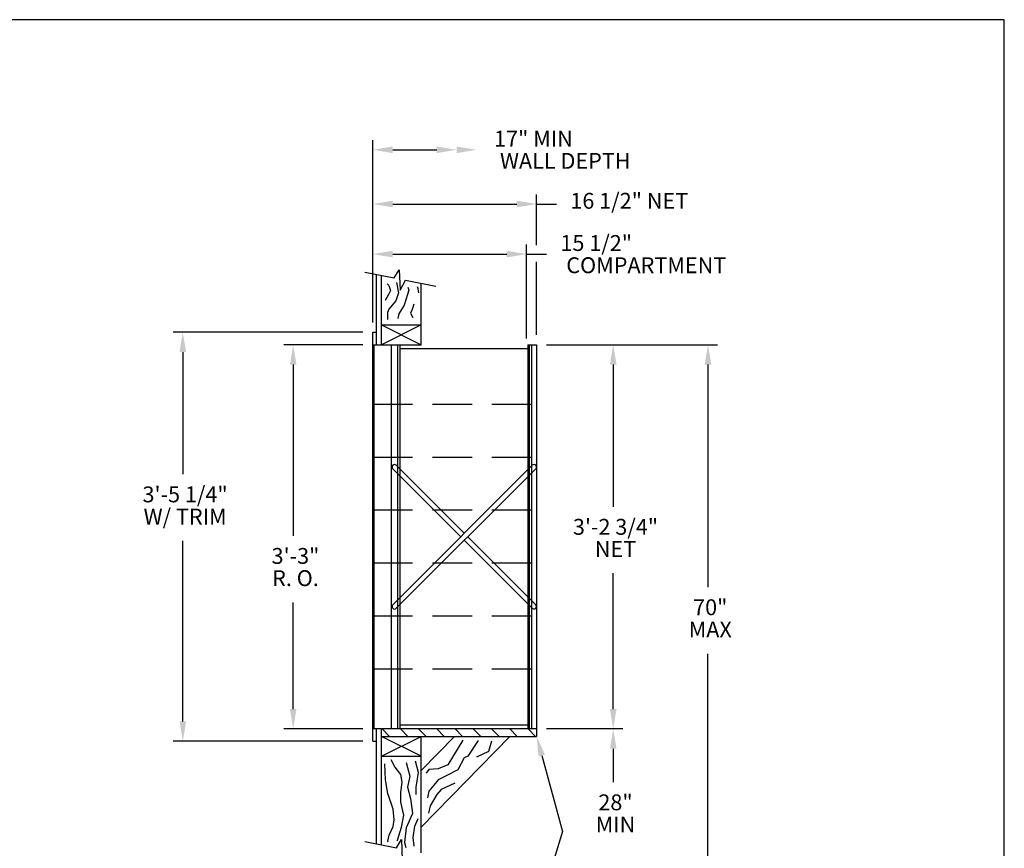
# Model space of a CAD drawing. Units: inches. Extents: x 3.3 to 13.8, y 7.9 to 15.9.
# Drawn here: x 7.6 to 13.8, y 10.7 to 15.9 of the extents above; entities that cross this region are included whole.
import ezdxf
from ezdxf.enums import TextEntityAlignment as Align

# ---------------------------------------------------------------- set-up
doc = ezdxf.new("R2010")
doc.units = ezdxf.units.IN
doc.header["$MEASUREMENT"] = 0
doc.linetypes.add('HIDDEN', pattern=[0.375, 0.25, -0.125])
for name, color, linetype in [('DIM', 1, 'Continuous'), ('HIDDEN', 32, 'HIDDEN'), ('Title Block', 7, 'Continuous')]:
    doc.layers.add(name, color=color, linetype=linetype)
doc.styles.add('ROMANS', font='romans')

# ---------------------------------------------------------------- blocks, each defined once
blk = doc.blocks.new('*X9')
at = {"color": 0}
for p, q in [((3.3992, 3.7249), (3.3524, 3.7717)), ((3.5141, 3.7249), (3.4673, 3.7717)), ((3.629, 3.7249), (3.5822, 3.7717)), ((3.744, 3.7249), (3.6971, 3.7717)), ((3.8589, 3.7249), (3.812, 3.7717)), ((3.9738, 3.7249), (3.9269, 3.7717)), ((4.0887, 3.7249), (4.0418, 3.7717)), ((4.2036, 3.7249), (4.1567, 3.7717)), ((4.3185, 3.7249), (4.2716, 3.7717))]:
    blk.add_line(p, q, dxfattribs=at)
blk = doc.blocks.new('CRBRKT')
for p, q in [((0.1257, 0.0722), (1.0046, 0.9511)), ((0.5762, 0.5227), (0.1478, 0.9511)), ((0.5541, 0.5006), (0.1257, 0.929)), ((0.1478, 0.0501), (1.0267, 0.929)), ((1.0267, 0.0722), (0.5983, 0.5006)), ((1.0046, 0.0501), (0.5762, 0.4785))]:
    blk.add_line(p, q)
for centre, start, end in [((0.1367, 0.94), 45, 225), ((1.0156, 0.94), 315, 135), ((0.1367, 0.0611), 135, 315), ((1.0156, 0.0611), 225, 45)]:
    blk.add_arc(centre, 0.0156, start, end)

msp = doc.modelspace()

# ---------------------------------------------------------------- linework, layer by layer
for p, q in [((9.7983, 14.3389), (9.9839, 14.3019)), ((9.9839, 14.3019), (10.0144, 14.3532)), ((10.0144, 14.3532), (10.0206, 14.2249)), ((9.8729, 13.8814), (9.8729, 14.324)), ((9.9042, 13.8814), (9.9042, 14.3178)), ((10.0206, 14.2249), (10.0561, 14.2874)), ((10.0561, 14.2874), (10.2469, 14.2493)), ((10.1542, 13.8814), (10.1542, 14.2678)), ((9.8495, 11.3814), (9.8495, 13.9596)), ((9.8495, 13.9596), (9.8729, 13.9596)), ((9.9042, 14.0064), (10.1542, 13.8814)), ((10.1542, 14.0064), (9.9042, 13.8814)), ((9.9042, 14.0064), (10.1542, 14.0064)), ((9.8495, 13.8814), (10.1542, 13.8814)), ((9.8573, 11.4596), (9.8573, 13.8814)), ((9.9667, 11.4596), (9.9667, 13.8814)), ((10.0058, 11.4596), (10.0058, 13.8814)), ((10.0214, 11.4596), (10.0214, 13.8814)), ((10.0214, 13.858), (10.8261, 13.858)), ((10.8261, 13.8814), (10.8261, 11.4596)), ((10.8261, 13.8814), (10.8808, 13.8814)), ((10.8339, 13.8814), (10.8339, 11.4596)), ((10.8495, 13.8814), (10.8495, 11.4596)), ((10.8808, 13.8814), (10.8808, 11.4127)), ((10.8261, 11.483), (10.0214, 11.483)), ((10.8808, 11.4596), (9.8495, 11.4596)), ((9.8729, 10.7354), (9.8729, 11.4596)), ((9.9042, 10.7291), (9.9042, 11.4596)), ((9.8495, 11.3814), (9.8729, 11.3814)), ((9.9042, 11.4127), (10.8808, 11.4127)), ((9.9042, 11.2877), (10.1542, 11.4127)), ((10.1542, 11.2877), (9.9042, 11.4127)), ((10.3634, 11.4127), (10.1542, 11.1981)), ((10.7126, 11.4127), (10.1542, 10.8401)), ((10.1542, 10.6792), (10.1542, 11.4127)), ((9.9042, 11.2877), (10.1542, 11.2877)), ((9.7983, 10.7503), (9.9985, 10.7103)), ((9.9985, 10.7103), (10.029, 10.7616)), ((10.029, 10.7616), (10.0351, 10.6333))]:
    msp.add_line(p, q)
for points in [[(9.9979, 14.273), (9.9979, 14.273), (10.0102, 14.2076), (9.9939, 14.1567), (9.9491, 14.1058), (9.9409, 14.0834), (9.9409, 14.0406)], [(9.94, 14.2657), (9.9492, 14.2545), (9.9614, 14.2219), (9.9472, 14.1974), (9.9268, 14.1608)], [(10.0699, 14.2434), (10.0754, 14.226), (10.0672, 14.1974), (10.0469, 14.1302), (10.0122, 14.0752), (10.0061, 14.0467)], [(10.1306, 14.2463), (10.1322, 14.2375), (10.1306, 14.2463), (10.1373, 14.2074)], [(10.1076, 14.1363), (10.0978, 14.1029), (10.0876, 14.0805), (10.1019, 14.0519)], [(10.4159, 11.3895), (10.3581, 11.2917), (10.3225, 11.234), (10.2603, 11.2073), (10.2025, 11.2029), (10.1847, 11.1807)], [(10.5129, 11.3872), (10.4475, 11.2874), (10.4249, 11.2765), (10.3855, 11.2014), (10.3123, 11.1639), (10.2616, 11.1395), (10.2334, 11.1058), (10.2015, 11.0682), (10.194, 11.0251)], [(10.5976, 11.3815), (10.577, 11.3178), (10.5028, 11.2821)], [(9.9449, 10.745), (9.9446, 10.7523), (9.9514, 10.79), (9.9771, 10.8443), (9.9828, 10.8872), (9.9771, 10.9529), (9.9428, 11.053), (9.9285, 11.1387), (9.9256, 11.2388)], [(9.9628, 11.2674), (9.9885, 11.2188), (10.0229, 11.173), (10.0315, 11.1244), (10.0229, 11.0587), (10.0229, 10.9987), (10.0429, 10.9158), (10.0286, 10.8386), (10.0028, 10.7557), (10.0028, 10.7552)], [(10.0601, 11.2473), (10.0829, 11.1616), (10.0686, 11.093), (10.0858, 11.0215), (10.1001, 10.9272), (10.0601, 10.8357), (10.0486, 10.7442), (10.0581, 10.7122)], [(10.123, 11.0472), (10.123, 11.0472), (10.123, 11.093), (10.1373, 11.1845), (10.1173, 11.2559)], [(10.3667, 11.117), (10.2804, 11.0776), (10.2522, 11.0457), (10.2109, 10.9744), (10.1996, 10.9294)], [(10.1097, 10.7198), (10.103, 10.7757), (10.1144, 10.8472), (10.1344, 10.8957)]]:
    msp.add_lwpolyline(points)
at = {"layer": 'DIM'}
for p, q in [((9.8495, 14.0221), (9.8495, 15.1697)), ((9.9745, 15.1097), (10.252, 15.1097)), ((10.8808, 14.5084), (10.8808, 14.8277)), ((9.9745, 14.7677), (10.7558, 14.7677)), ((10.8808, 14.7677), (11.0058, 14.7677)), ((10.8183, 13.9205), (10.8183, 14.5121)), ((9.9745, 14.4521), (10.6933, 14.4521)), ((10.8183, 14.4521), (10.9433, 14.4521)), ((10.8808, 13.9439), (10.8808, 14.4032)), ((9.787, 13.9596), (8.5923, 13.9596)), ((8.6523, 13.8346), (8.6523, 13.0649)), ((9.787, 13.8814), (9.2876, 13.8814)), ((10.9433, 13.8814), (12.0207, 13.8814)), ((9.3476, 13.7564), (9.3476, 12.6769)), ((11.3637, 13.7564), (11.3637, 12.8604)), ((11.9607, 13.7564), (11.9607, 12.3536)), ((8.6523, 11.5064), (8.6523, 12.6449)), ((11.3637, 11.5846), (11.3637, 12.4404)), ((9.3476, 11.5846), (9.3476, 12.2569)), ((11.9607, 10.4932), (11.9607, 11.9336)), ((9.787, 11.4596), (9.2876, 11.4596)), ((11.4237, 11.4596), (10.9433, 11.4596)), ((9.787, 11.3814), (8.5923, 11.3814)), ((10.9135, 11.2921), (11.0438, 10.8123)), ((11.3637, 11.3346), (11.3637, 11.1239)), ((11.0438, 10.8123), (10.9266, 10.4328))]:
    msp.add_line(p, q, dxfattribs=at)
for points in [[(9.9745, 15.0888), (9.9745, 15.1305), (9.8495, 15.1097)], [(10.252, 15.0888), (10.252, 15.1305), (10.377, 15.1097)], [(10.377, 15.0888), (10.377, 15.1305), (10.502, 15.1097)], [(9.9745, 14.7469), (9.9745, 14.7886), (9.8495, 14.7677)], [(10.7558, 14.7469), (10.7558, 14.7886), (10.8808, 14.7677)], [(9.9745, 14.4313), (9.9745, 14.473), (9.8495, 14.4521)], [(10.6933, 14.4313), (10.6933, 14.473), (10.8183, 14.4521)], [(8.6315, 13.8346), (8.6732, 13.8346), (8.6523, 13.9596)], [(9.3268, 13.7564), (9.3684, 13.7564), (9.3476, 13.8814)], [(11.3429, 13.7564), (11.3846, 13.7564), (11.3637, 13.8814)], [(11.9398, 13.7564), (11.9815, 13.7564), (11.9607, 13.8814)], [(9.3268, 11.5846), (9.3684, 11.5846), (9.3476, 11.4596)], [(11.3429, 11.5846), (11.3846, 11.5846), (11.3637, 11.4596)], [(8.6315, 11.5064), (8.6732, 11.5064), (8.6523, 11.3814)], [(11.3429, 11.3346), (11.3846, 11.3346), (11.3637, 11.4596)], [(10.8934, 11.2866), (10.9336, 11.2975), (10.8808, 11.4127)]]:
    msp.add_solid(points, dxfattribs=at)
at = {"layer": 'HIDDEN'}
for p, q in [((10.8495, 13.5048), (9.8495, 13.5048)), ((10.8495, 13.1711), (9.8495, 13.1711)), ((10.8495, 12.8374), (9.8495, 12.8374)), ((10.8495, 12.5037), (9.8495, 12.5037)), ((10.8495, 12.1699), (9.8495, 12.1699)), ((10.8495, 11.8362), (9.8495, 11.8362))]:
    msp.add_line(p, q, dxfattribs=at)
at = {"layer": 'Title Block'}
for p, q in [((13.8275, 15.9298), (3.3275, 15.9298)), ((13.8275, 7.9298), (13.8275, 15.9298))]:
    msp.add_line(p, q, dxfattribs=at)

# ---------------------------------------------------------------- block references
for name, p in [('CRBRKT', (9.8495, 12.1699)), ('*X9', (6.5555, 7.6878))]:
    msp.add_blockref(name, p)

# ---------------------------------------------------------------- texts
at = {"layer": 'DIM', "style": 'ROMANS'}
for s, p in [('17" MIN', (10.6129, 15.1797)), ('WALL DEPTH', (10.6501, 15.0397)), ('16 1/2" NET', (11.0933, 14.7882)), ('15 1/2"', (11.0308, 14.5221)), ('COMPARTMENT', (11.0679, 14.3821))]:
    msp.add_text(s, height=0.1, dxfattribs=at).set_placement(p, align=Align.MIDDLE_LEFT)
for s, p in [('3\'-5 1/4"', (8.6666, 12.9249)), ('W/ TRIM', (8.6666, 12.7849)), ('3\'-2 3/4"', (11.378, 12.7204)), ('3\'-3"', (9.3619, 12.5369)), ('NET', (11.378, 12.5804)), ('R. O.', (9.3619, 12.3969)), ('70"', (11.975, 12.2136)), ('MAX', (11.975, 12.0736)), ('28"', (11.378, 10.9839)), ('MIN', (11.378, 10.8439))]:
    msp.add_text(s, height=0.1, dxfattribs=at).set_placement(p, align=Align.MIDDLE)

doc.saveas('drawing.dxf')
